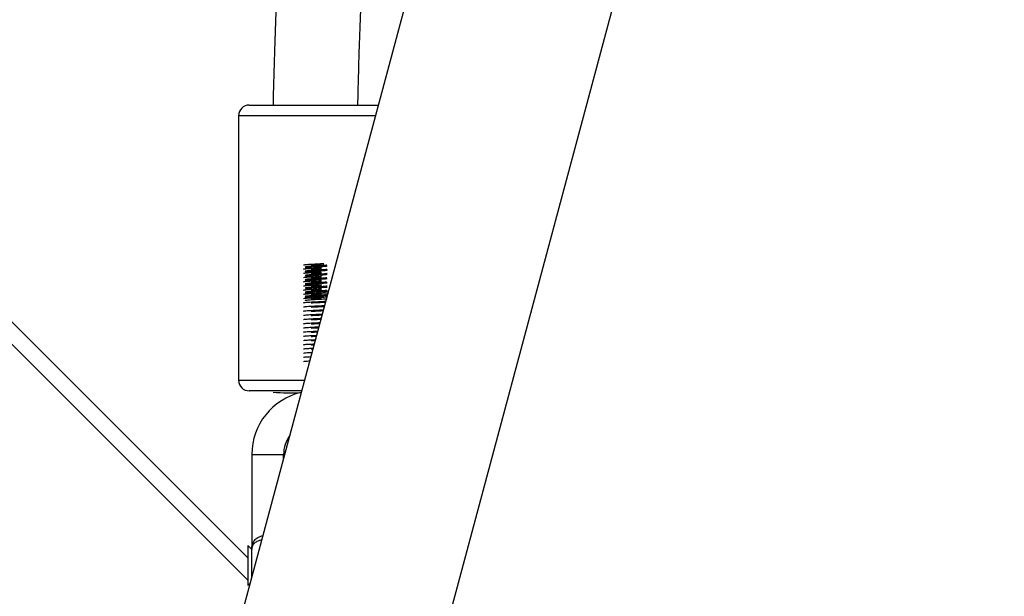
# Model space of a CAD drawing. Units: centimetres. Extents: x -1182 to 1081, y -2527 to -1124.
# Drawn here: x -110 to -92, y -1624 to -1613 of the extents above; entities that cross this region are included whole.
import ezdxf

# ---------------------------------------------------------------- set-up
doc = ezdxf.new("R2010")
doc.units = ezdxf.units.CM
doc.layers.add('VP-DIM', color=7, linetype='Continuous')
doc.layers.add('VP-EQ', color=7, linetype='Continuous', true_color=0x8a3492)
doc.dimstyles.new('ISO-25', dxfattribs={"dimtxt": 2.5, "dimasz": 2.5, "dimexe": 1.25, "dimexo": 0.625, "dimtad": 1, "dimtxsty": 'Standard', "dimcen": 2.5, "dimadec": 0, "dimazin": 0, "dimtfac": 1, "dimtmove": 0, "dimatfit": 3, "dimfxl": 1, "dimarcsym": 0})

# ---------------------------------------------------------------- blocks, each defined once
blk = doc.blocks.new('*D77')
at = {"layer": 'Defpoints', "color": 0}
for p in [(730.508, -1144.429), (-513.011, -1738.167), (730.508, -1939.684)]:
    blk.add_point(p, dxfattribs=at)
at = {"layer": 'VP-DIM', "color": 0, "lineweight": -2}
for p, q in [((-513.011, -1214.429), (-513.011, -1124.429)), ((730.508, -1214.429), (730.508, -1124.429)), ((-493.011, -1144.429), (65.415, -1144.429)), ((710.508, -1144.429), (152.082, -1144.429))]:
    blk.add_line(p, q, dxfattribs=at)
at = {"layer": 'VP-DIM', "color": 0}
for points in [[(-493.011, -1141.096), (-493.011, -1147.762), (-513.011, -1144.429)], [(710.508, -1147.762), (710.508, -1141.096), (730.508, -1144.429)]]:
    blk.add_solid(points, dxfattribs=at)
at = {"layer": 'VP-DIM', "color": 0, "linetype": 'ByBlock', "insert": (108.749, -1144.429), "char_height": 20, "attachment_point": 5}
blk.add_mtext('1244', dxfattribs=at)
blk = doc.blocks.new('*D78')
at = {"layer": 'Defpoints', "color": 0}
for p in [(-134.051, -1313.19), (279.742, -2526.692), (1061.142, -2526.692)]:
    blk.add_point(p, dxfattribs=at)
at = {"layer": 'VP-DIM', "color": 0, "lineweight": -2}
for p, q in [((991.142, -1313.19), (1081.142, -1313.19)), ((1061.142, -1333.19), (1061.142, -1879.941)), ((1061.142, -2506.692), (1061.142, -1959.941)), ((991.142, -2526.692), (1081.142, -2526.692))]:
    blk.add_line(p, q, dxfattribs=at)
at = {"layer": 'VP-DIM', "color": 0}
for points in [[(1064.475, -1333.19), (1057.809, -1333.19), (1061.142, -1313.19)], [(1057.809, -2506.692), (1064.475, -2506.692), (1061.142, -2526.692)]]:
    blk.add_solid(points, dxfattribs=at)
at = {"layer": 'VP-DIM', "color": 0, "linetype": 'ByBlock', "insert": (1061.142, -1919.941), "char_height": 20, "attachment_point": 5, "rotation": 90}
blk.add_mtext('1214', dxfattribs=at)
blk = doc.blocks.new('*D79')
at = {"layer": 'Defpoints', "color": 0}
for p in [(-205.103, -1516.918), (302.542, -2326.692), (968.023, -2326.692)]:
    blk.add_point(p, dxfattribs=at)
at = {"layer": 'VP-DIM', "color": 0, "lineweight": -2}
for p, q in [((898.023, -1516.918), (988.023, -1516.918)), ((968.023, -1536.918), (968.023, -1890.138)), ((968.023, -2306.692), (968.023, -1953.472)), ((898.023, -2326.692), (988.023, -2326.692))]:
    blk.add_line(p, q, dxfattribs=at)
at = {"layer": 'VP-DIM', "color": 0}
for points in [[(971.357, -1536.918), (964.69, -1536.918), (968.023, -1516.918)], [(964.69, -2306.692), (971.357, -2306.692), (968.023, -2326.692)]]:
    blk.add_solid(points, dxfattribs=at)
at = {"layer": 'VP-DIM', "color": 0, "linetype": 'ByBlock', "insert": (968.023, -1921.805), "char_height": 20, "attachment_point": 5, "rotation": 90}
blk.add_mtext('810', dxfattribs=at)
blk = doc.blocks.new('3031-1-X1_')
at = {"color": 8, "linetype": 'Continuous', "lineweight": 25}
for p, q in [((1739.51, -835.462), (1673.073, -769.025)), ((1741.921, -826.684), (1739.336, -826.684)), ((1739.336, -831.684), (1740.581, -831.684)), ((1739.586, -833.084), (1740.186, -833.084))]:
    blk.add_line(p, q, dxfattribs=at)
at = {"color": 7, "linetype": 'Continuous', "lineweight": 25}
for p, q in [((1673.492, -769.02), (1739.51, -835.037)), ((1749.803, -797.267), (1739.319, -836.396)), ((1743.253, -836.396), (1753.474, -798.251)), ((1739.536, -826.484), (1741.975, -826.484)), ((1739.336, -826.684), (1739.336, -831.684)), ((1740.704, -831.015), (1740.761, -831.012)), ((1740.704, -831.094), (1740.74, -831.092)), ((1740.528, -831.884), (1739.536, -831.884)), ((1740.49, -831.917), (1740.49, -831.921)), ((1739.586, -833.084), (1739.586, -834.884)), ((1740.186, -833.16), (1740.186, -833.084)), ((1739.586, -834.884), (1739.51, -834.808)), ((1739.51, -834.808), (1739.51, -835.56)), ((1739.586, -835.396), (1739.586, -834.884)), ((1739.51, -835.56), (1739.555, -835.515))]:
    blk.add_line(p, q, dxfattribs=at)
for centre, radius, start, end in [((1739.536, -826.684), 0.2, 90, 180), ((1739.536, -831.684), 0.2, 180, 270), ((1740.786, -833.084), 1.2, 102.8029, 180), ((1740.321, -828.635), 3.288, 264.1573, 273.4538), ((1740.786, -833.084), 0.6, 143.8854, 180)]:
    blk.add_arc(centre, radius, start, end, dxfattribs=at)
for points, knots in [([(1741.588, -826.484), (1741.597, -826.119), (1741.618, -825.304), (1741.667, -824.081), (1741.726, -822.851), (1741.787, -821.732), (1741.849, -820.717), (1741.912, -819.757), (1741.977, -818.831), (1742.046, -817.898), (1742.117, -816.971), (1742.191, -816.033), (1742.269, -815.083), (1742.373, -813.823), (1742.507, -812.242), (1742.671, -810.316), (1742.837, -808.325), (1742.968, -806.654), (1743.052, -805.529), (1743.082, -805.093), (1743.09, -804.973)], [0, 0, 0, 0, 0.050682, 0.113314, 0.170035, 0.221993, 0.269171, 0.311556, 0.355912, 0.398538, 0.441707, 0.485415, 0.529658, 0.574433, 0.661364, 0.750653, 0.843276, 0.939234, 0.983399, 1, 1, 1, 1]), ([(1741.469, -805.222), (1741.425, -805.814), (1741.337, -807.004), (1741.194, -808.78), (1741.045, -810.551), (1740.895, -812.313), (1740.746, -814.074), (1740.601, -815.835), (1740.476, -817.422), (1740.372, -818.836), (1740.288, -820.065), (1740.212, -821.26), (1740.147, -822.4), (1740.101, -823.317), (1740.067, -824.068), (1740.041, -824.707), (1740.015, -825.448), (1739.995, -826.052), (1739.988, -826.408), (1739.986, -826.484)], [0, 0, 0, 0, 0.083376, 0.167583, 0.25055, 0.333501, 0.416459, 0.499427, 0.582388, 0.640793, 0.699188, 0.755853, 0.809371, 0.859913, 0.885138, 0.915123, 0.949869, 0.989379, 1, 1, 1, 1]), ([(1740.945, -829.484), (1740.919, -829.485), (1740.867, -829.488), (1740.762, -829.493), (1740.651, -829.499), (1740.568, -829.505), (1740.562, -829.509), (1740.56, -829.51)], [0, 0, 0, 0, 0.17131, 0.3418, 0.591865, 0.839985, 1, 1, 1, 1]), ([(1740.902, -829.566), (1740.889, -829.566), (1740.851, -829.568), (1740.761, -829.573), (1740.651, -829.579), (1740.568, -829.584), (1740.562, -829.588), (1740.56, -829.59)], [0, 0, 0, 0, 0.087593, 0.275306, 0.550632, 0.823817, 1, 1, 1, 1]), ([(1741.005, -829.508), (1741.003, -829.508), (1741, -829.51), (1740.974, -829.514), (1740.93, -829.518), (1740.873, -829.522), (1740.809, -829.526), (1740.745, -829.53), (1740.686, -829.534), (1740.637, -829.537), (1740.606, -829.541), (1740.592, -829.544), (1740.595, -829.546), (1740.595, -829.546)], [0, 0, 0, 0, 0.063443, 0.166018, 0.266989, 0.368391, 0.470834, 0.57108, 0.673574, 0.774823, 0.875948, 0.978469, 1, 1, 1, 1]), ([(1741.005, -829.587), (1741.005, -829.587), (1741.004, -829.589), (1740.984, -829.592), (1740.946, -829.596), (1740.892, -829.6), (1740.83, -829.604), (1740.765, -829.608), (1740.704, -829.612), (1740.652, -829.616), (1740.614, -829.619), (1740.594, -829.623), (1740.596, -829.625), (1740.596, -829.626)], [0, 0, 0, 0, 0.029525, 0.131726, 0.233881, 0.334505, 0.437297, 0.538036, 0.640022, 0.742374, 0.842862, 0.94563, 1, 1, 1, 1]), ([(1741.007, -829.526), (1741.006, -829.527), (1741.003, -829.53), (1740.974, -829.534), (1740.93, -829.538), (1740.873, -829.542), (1740.809, -829.546), (1740.745, -829.549), (1740.686, -829.553), (1740.638, -829.557), (1740.605, -829.561), (1740.599, -829.563), (1740.596, -829.565)], [0, 0, 0, 0, 0.095652, 0.1984925, 0.2997234, 0.401388, 0.5040969, 0.6046023, 0.7073626, 0.8088738, 0.9102632, 1, 1, 1, 1]), ([(1741.005, -829.606), (1741.006, -829.606), (1741.006, -829.608), (1740.985, -829.612), (1740.946, -829.616), (1740.892, -829.62), (1740.83, -829.624), (1740.765, -829.628), (1740.704, -829.631), (1740.651, -829.636), (1740.615, -829.639), (1740.596, -829.642), (1740.596, -829.644), (1740.596, -829.644)], [0, 0, 0, 0, 0.0633683, 0.1659481, 0.2684786, 0.3694713, 0.472644, 0.5737512, 0.6761125, 0.7788412, 0.879699, 0.9828453, 1, 1, 1, 1]), ([(1740.704, -829.506), (1740.723, -829.505), (1740.766, -829.503), (1740.837, -829.5), (1740.882, -829.497), (1740.904, -829.496)], [0, 0, 0, 0, 0.295307, 0.667164, 1, 1, 1, 1]), ([(1740.704, -829.586), (1740.723, -829.585), (1740.766, -829.582), (1740.837, -829.579), (1740.882, -829.577), (1740.904, -829.575)], [0, 0, 0, 0, 0.295429, 0.667292, 1, 1, 1, 1]), ([(1740.775, -829.484), (1740.78, -829.484), (1740.809, -829.484), (1740.87, -829.484), (1740.919, -829.484), (1740.945, -829.484)], [0, 0, 0, 0, 0.087911, 0.522776, 1, 1, 1, 1]), ([(1740.902, -829.645), (1740.889, -829.646), (1740.851, -829.648), (1740.761, -829.652), (1740.651, -829.658), (1740.568, -829.664), (1740.562, -829.667), (1740.56, -829.669)], [0, 0, 0, 0, 0.087575, 0.27529, 0.550622, 0.823813, 1, 1, 1, 1]), ([(1740.902, -829.724), (1740.889, -829.725), (1740.851, -829.727), (1740.761, -829.732), (1740.651, -829.738), (1740.568, -829.743), (1740.562, -829.747), (1740.56, -829.748)], [0, 0, 0, 0, 0.087523, 0.275249, 0.550599, 0.823803, 1, 1, 1, 1]), ([(1740.902, -829.804), (1740.889, -829.804), (1740.851, -829.807), (1740.761, -829.811), (1740.651, -829.817), (1740.568, -829.823), (1740.562, -829.826), (1740.56, -829.828)], [0, 0, 0, 0, 0.087469, 0.275208, 0.550572, 0.823795, 1, 1, 1, 1]), ([(1741.005, -829.746), (1741.003, -829.747), (1741, -829.749), (1740.972, -829.752), (1740.928, -829.756), (1740.87, -829.76), (1740.807, -829.764), (1740.742, -829.768), (1740.684, -829.772), (1740.636, -829.776), (1740.605, -829.78), (1740.592, -829.783), (1740.595, -829.784), (1740.595, -829.784)], [0, 0, 0, 0, 0.068528, 0.171018, 0.271753, 0.37317, 0.475434, 0.575584, 0.678, 0.779009, 0.880164, 0.982526, 1, 1, 1, 1]), ([(1741.006, -829.666), (1741.003, -829.668), (1740.995, -829.67), (1740.96, -829.674), (1740.91, -829.678), (1740.851, -829.682), (1740.786, -829.686), (1740.723, -829.69), (1740.667, -829.694), (1740.624, -829.697), (1740.598, -829.701), (1740.596, -829.704), (1740.595, -829.705)], [0, 0, 0, 0, 0.099329, 0.201979, 0.30233, 0.404754, 0.506425, 0.607306, 0.709999, 0.81043, 0.912704, 1, 1, 1, 1]), ([(1741.008, -829.764), (1741.006, -829.766), (1741.002, -829.768), (1740.972, -829.772), (1740.928, -829.776), (1740.87, -829.78), (1740.807, -829.784), (1740.742, -829.788), (1740.684, -829.792), (1740.636, -829.796), (1740.605, -829.799), (1740.599, -829.802), (1740.596, -829.803)], [0, 0, 0, 0, 0.09971, 0.202601, 0.303731, 0.405541, 0.508203, 0.608744, 0.71156, 0.812965, 0.914512, 1, 1, 1, 1]), ([(1741.006, -829.685), (1741.006, -829.685), (1741.009, -829.687), (1740.993, -829.69), (1740.96, -829.694), (1740.91, -829.698), (1740.851, -829.702), (1740.786, -829.706), (1740.723, -829.71), (1740.667, -829.714), (1740.625, -829.717), (1740.6, -829.721), (1740.598, -829.723), (1740.597, -829.723)], [0, 0, 0, 0, 0.031162, 0.132631, 0.235627, 0.336315, 0.439087, 0.541098, 0.642319, 0.745358, 0.846128, 0.948746, 1, 1, 1, 1]), ([(1740.704, -829.665), (1740.723, -829.664), (1740.766, -829.662), (1740.837, -829.658), (1740.882, -829.656), (1740.904, -829.655)], [0, 0, 0, 0, 0.295525, 0.66737, 1, 1, 1, 1]), ([(1740.704, -829.745), (1740.723, -829.744), (1740.766, -829.741), (1740.837, -829.738), (1740.882, -829.735), (1740.904, -829.734)], [0, 0, 0, 0, 0.295657, 0.667499, 1, 1, 1, 1]), ([(1740.902, -829.883), (1740.889, -829.884), (1740.851, -829.886), (1740.761, -829.89), (1740.651, -829.896), (1740.568, -829.902), (1740.562, -829.906), (1740.56, -829.907)], [0, 0, 0, 0, 0.087417, 0.275167, 0.550547, 0.823786, 1, 1, 1, 1]), ([(1740.902, -829.962), (1740.889, -829.963), (1740.851, -829.965), (1740.761, -829.97), (1740.651, -829.976), (1740.568, -829.981), (1740.562, -829.985), (1740.56, -829.986)], [0, 0, 0, 0, 0.087387, 0.275142, 0.55053, 0.823777, 1, 1, 1, 1]), ([(1741.005, -829.984), (1741.003, -829.985), (1740.999, -829.987), (1740.971, -829.991), (1740.926, -829.994), (1740.868, -829.998), (1740.804, -830.002), (1740.74, -830.006), (1740.682, -830.01), (1740.634, -830.014), (1740.604, -830.018), (1740.591, -830.021), (1740.594, -830.022), (1740.595, -830.022)], [0, 0, 0, 0, 0.069687, 0.172505, 0.273444, 0.375309, 0.477815, 0.578305, 0.681085, 0.782269, 0.883872, 0.986507, 1, 1, 1, 1]), ([(1741.004, -829.825), (1741.004, -829.826), (1741.004, -829.827), (1740.983, -829.83), (1740.944, -829.834), (1740.89, -829.838), (1740.828, -829.842), (1740.763, -829.846), (1740.702, -829.85), (1740.65, -829.854), (1740.613, -829.858), (1740.594, -829.861), (1740.596, -829.863), (1740.596, -829.864)], [0, 0, 0, 0, 0.031585, 0.134094, 0.236341, 0.337235, 0.440249, 0.5411, 0.643414, 0.74588, 0.846622, 0.949622, 1, 1, 1, 1]), ([(1741.006, -829.905), (1741.006, -829.905), (1741.008, -829.906), (1740.992, -829.909), (1740.959, -829.913), (1740.908, -829.916), (1740.848, -829.92), (1740.783, -829.924), (1740.72, -829.928), (1740.665, -829.932), (1740.623, -829.936), (1740.597, -829.94), (1740.596, -829.942), (1740.595, -829.943)], [0, 0, 0, 0, 0.001616, 0.102927, 0.205581, 0.305958, 0.408517, 0.510121, 0.611173, 0.713881, 0.814323, 0.916725, 1, 1, 1, 1]), ([(1741.006, -829.844), (1741.006, -829.845), (1741.006, -829.847), (1740.983, -829.85), (1740.944, -829.854), (1740.89, -829.858), (1740.828, -829.862), (1740.763, -829.866), (1740.702, -829.87), (1740.65, -829.874), (1740.614, -829.877), (1740.596, -829.88), (1740.596, -829.882), (1740.596, -829.882)], [0, 0, 0, 0, 0.0674052, 0.1700959, 0.2725261, 0.3735982, 0.4767917, 0.5778205, 0.6803178, 0.7829623, 0.883885, 0.9870642, 1, 1, 1, 1]), ([(1741.005, -829.923), (1741.006, -829.924), (1741.008, -829.925), (1740.992, -829.928), (1740.958, -829.932), (1740.908, -829.936), (1740.848, -829.94), (1740.783, -829.944), (1740.72, -829.948), (1740.665, -829.952), (1740.623, -829.956), (1740.6, -829.959), (1740.598, -829.961), (1740.597, -829.961)], [0, 0, 0, 0, 0.0351526, 0.1367644, 0.2397111, 0.3404008, 0.4432645, 0.5451723, 0.646524, 0.7495373, 0.8502754, 0.952981, 1, 1, 1, 1]), ([(1740.704, -829.824), (1740.723, -829.823), (1740.766, -829.821), (1740.837, -829.817), (1740.882, -829.815), (1740.904, -829.814)], [0, 0, 0, 0, 0.29578, 0.66761, 1, 1, 1, 1]), ([(1740.704, -829.903), (1740.723, -829.902), (1740.766, -829.9), (1740.837, -829.897), (1740.882, -829.894), (1740.904, -829.893)], [0, 0, 0, 0, 0.29585, 0.667713, 1, 1, 1, 1]), ([(1740.704, -829.983), (1740.723, -829.982), (1740.766, -829.979), (1740.837, -829.976), (1740.882, -829.973), (1740.903, -829.972)], [0, 0, 0, 0, 0.295984, 0.667847, 1, 1, 1, 1]), ([(1741.024, -830.033), (1741.022, -830.033), (1741.01, -830.035), (1740.952, -830.039), (1740.866, -830.044), (1740.762, -830.049), (1740.651, -830.055), (1740.568, -830.061), (1740.562, -830.064), (1740.56, -830.066)], [0, 0, 0, 0, 0.0309376, 0.1991065, 0.3363092, 0.4728515, 0.6731278, 0.8718432, 1, 1, 1, 1]), ([(1741.002, -830.114), (1740.984, -830.116), (1740.949, -830.119), (1740.865, -830.123), (1740.762, -830.128), (1740.651, -830.134), (1740.568, -830.14), (1740.562, -830.144), (1740.56, -830.145)], [0, 0, 0, 0, 0.140953, 0.288118, 0.434577, 0.649393, 0.862538, 1, 1, 1, 1]), ([(1741.004, -830.063), (1741.004, -830.064), (1741.003, -830.066), (1740.982, -830.069), (1740.942, -830.073), (1740.887, -830.076), (1740.825, -830.081), (1740.76, -830.084), (1740.699, -830.088), (1740.648, -830.092), (1740.612, -830.096), (1740.594, -830.099), (1740.595, -830.101), (1740.596, -830.102)], [0, 0, 0, 0, 0.038292, 0.140591, 0.242459, 0.343162, 0.445885, 0.546381, 0.648518, 0.750583, 0.851126, 0.95384, 1, 1, 1, 1]), ([(1741.006, -830.143), (1741.006, -830.143), (1741.007, -830.144), (1740.991, -830.147), (1740.957, -830.151), (1740.906, -830.155), (1740.846, -830.159), (1740.781, -830.162), (1740.718, -830.166), (1740.663, -830.17), (1740.622, -830.174), (1740.597, -830.178), (1740.596, -830.18), (1740.595, -830.181)], [0, 0, 0, 0, 0.004398, 0.105988, 0.208712, 0.309209, 0.411919, 0.513521, 0.614802, 0.71762, 0.818149, 0.92073, 1, 1, 1, 1]), ([(1741.007, -830.003), (1741.008, -830.003), (1741.011, -830.004), (1740.999, -830.006), (1740.972, -830.011), (1740.925, -830.014), (1740.868, -830.018), (1740.804, -830.022), (1740.74, -830.026), (1740.682, -830.03), (1740.635, -830.034), (1740.604, -830.037), (1740.599, -830.04), (1740.596, -830.041)], [0, 0, 0, 0, 0.003078, 0.103754, 0.206677, 0.307718, 0.409686, 0.512298, 0.612888, 0.715772, 0.817058, 0.918767, 1, 1, 1, 1]), ([(1741.006, -830.082), (1741.006, -830.083), (1741.005, -830.085), (1740.982, -830.089), (1740.942, -830.093), (1740.887, -830.096), (1740.825, -830.1), (1740.76, -830.104), (1740.699, -830.108), (1740.648, -830.112), (1740.612, -830.116), (1740.595, -830.119), (1740.596, -830.12), (1740.596, -830.12)], [0, 0, 0, 0, 0.071437, 0.174213, 0.276559, 0.37773, 0.480933, 0.5819, 0.684511, 0.787053, 0.888066, 0.991259, 1, 1, 1, 1]), ([(1740.704, -830.062), (1740.723, -830.061), (1740.766, -830.059), (1740.837, -830.055), (1740.882, -830.053), (1740.903, -830.052)], [0, 0, 0, 0, 0.296078, 0.667921, 1, 1, 1, 1]), ([(1740.704, -830.141), (1740.723, -830.14), (1740.766, -830.138), (1740.837, -830.135), (1740.882, -830.132), (1740.903, -830.131)], [0, 0, 0, 0, 0.296206, 0.668049, 1, 1, 1, 1]), ([(1740.98, -830.195), (1740.969, -830.196), (1740.939, -830.199), (1740.865, -830.203), (1740.762, -830.208), (1740.651, -830.214), (1740.568, -830.219), (1740.562, -830.223), (1740.56, -830.224)], [0, 0, 0, 0, 0.092285, 0.247786, 0.402542, 0.62953, 0.854752, 1, 1, 1, 1]), ([(1740.958, -830.276), (1740.954, -830.277), (1740.93, -830.279), (1740.865, -830.282), (1740.763, -830.287), (1740.651, -830.293), (1740.568, -830.299), (1740.562, -830.302), (1740.56, -830.304)], [0, 0, 0, 0, 0.037767, 0.202607, 0.366658, 0.607277, 0.846026, 1, 1, 1, 1]), ([(1740.937, -830.357), (1740.913, -830.359), (1740.864, -830.362), (1740.762, -830.367), (1740.651, -830.373), (1740.568, -830.378), (1740.562, -830.382), (1740.56, -830.383)], [0, 0, 0, 0, 0.156897, 0.33035, 0.584766, 0.837199, 1, 1, 1, 1]), ([(1740.704, -830.221), (1740.723, -830.22), (1740.766, -830.217), (1740.84, -830.214), (1740.913, -830.21), (1740.96, -830.207), (1740.976, -830.206), (1740.977, -830.206)], [0, 0, 0, 0, 0.206012, 0.464576, 0.728117, 0.985904, 1, 1, 1, 1]), ([(1740.704, -830.3), (1740.723, -830.299), (1740.766, -830.297), (1740.839, -830.293), (1740.907, -830.29), (1740.942, -830.288), (1740.956, -830.287)], [0, 0, 0, 0, 0.227344, 0.512564, 0.803264, 1, 1, 1, 1]), ([(1740.704, -830.38), (1740.723, -830.379), (1740.766, -830.376), (1740.839, -830.373), (1740.899, -830.369), (1740.927, -830.368), (1740.934, -830.367)], [0, 0, 0, 0, 0.252421, 0.568966, 0.891593, 1, 1, 1, 1]), ([(1740.915, -830.438), (1740.899, -830.439), (1740.856, -830.441), (1740.761, -830.446), (1740.651, -830.452), (1740.568, -830.458), (1740.562, -830.461), (1740.56, -830.463)], [0, 0, 0, 0, 0.115402, 0.297392, 0.56433, 0.829187, 1, 1, 1, 1]), ([(1740.893, -830.519), (1740.884, -830.519), (1740.848, -830.521), (1740.761, -830.525), (1740.651, -830.531), (1740.568, -830.537), (1740.562, -830.541), (1740.56, -830.542)], [0, 0, 0, 0, 0.069636, 0.261044, 0.54179, 0.820352, 1, 1, 1, 1]), ([(1740.704, -830.459), (1740.723, -830.458), (1740.766, -830.456), (1740.84, -830.452), (1740.888, -830.449), (1740.912, -830.448)], [0, 0, 0, 0, 0.283601, 0.639114, 1, 1, 1, 1]), ([(1740.704, -830.538), (1740.723, -830.537), (1740.766, -830.535), (1740.833, -830.532), (1740.874, -830.53), (1740.891, -830.529)], [0, 0, 0, 0, 0.31708, 0.714449, 1, 1, 1, 1]), ([(1740.872, -830.599), (1740.869, -830.599), (1740.84, -830.601), (1740.761, -830.605), (1740.651, -830.611), (1740.568, -830.616), (1740.562, -830.62), (1740.56, -830.621)], [0, 0, 0, 0, 0.018849, 0.220705, 0.516775, 0.810543, 1, 1, 1, 1]), ([(1740.85, -830.68), (1740.826, -830.681), (1740.758, -830.684), (1740.651, -830.69), (1740.568, -830.696), (1740.562, -830.699), (1740.56, -830.701)], [0, 0, 0, 0, 0.178575, 0.490651, 0.800301, 1, 1, 1, 1]), ([(1740.704, -830.618), (1740.723, -830.617), (1740.766, -830.614), (1740.825, -830.612), (1740.859, -830.61), (1740.869, -830.609)], [0, 0, 0, 0, 0.359539, 0.809967, 1, 1, 1, 1]), ([(1740.704, -830.697), (1740.723, -830.696), (1740.766, -830.694), (1740.817, -830.691), (1740.845, -830.69), (1740.848, -830.69)], [0, 0, 0, 0, 0.415079, 0.934864, 1, 1, 1, 1]), ([(1740.829, -830.76), (1740.811, -830.761), (1740.751, -830.764), (1740.651, -830.769), (1740.568, -830.775), (1740.562, -830.779), (1740.56, -830.78)], [0, 0, 0, 0, 0.1333, 0.46258, 0.789294, 1, 1, 1, 1]), ([(1740.807, -830.841), (1740.797, -830.841), (1740.744, -830.844), (1740.651, -830.849), (1740.568, -830.854), (1740.562, -830.858), (1740.56, -830.859)], [0, 0, 0, 0, 0.082774, 0.431248, 0.777013, 1, 1, 1, 1]), ([(1740.786, -830.921), (1740.783, -830.921), (1740.737, -830.924), (1740.651, -830.928), (1740.568, -830.934), (1740.562, -830.937), (1740.56, -830.939)], [0, 0, 0, 0, 0.025954, 0.396015, 0.763199, 1, 1, 1, 1]), ([(1740.704, -830.776), (1740.723, -830.775), (1740.762, -830.773), (1740.804, -830.771), (1740.826, -830.77)], [0, 0, 0, 0, 0.488333, 1, 1, 1, 1]), ([(1740.704, -830.856), (1740.723, -830.855), (1740.755, -830.853), (1740.79, -830.851), (1740.804, -830.851)], [0, 0, 0, 0, 0.590333, 1, 1, 1, 1]), ([(1740.764, -831.002), (1740.726, -831.004), (1740.647, -831.008), (1740.568, -831.013), (1740.562, -831.017), (1740.56, -831.018)], [0, 0, 0, 0, 0.354519, 0.746928, 1, 1, 1, 1]), ([(1740.742, -831.082), (1740.712, -831.084), (1740.641, -831.088), (1740.568, -831.093), (1740.562, -831.096), (1740.56, -831.098)], [0, 0, 0, 0, 0.305536, 0.727721, 1, 1, 1, 1]), ([(1740.704, -830.935), (1740.723, -830.934), (1740.749, -830.933), (1740.776, -830.931), (1740.783, -830.931)], [0, 0, 0, 0, 0.745831, 1, 1, 1, 1]), ([(1740.721, -831.163), (1740.698, -831.164), (1740.635, -831.167), (1740.568, -831.172), (1740.562, -831.176), (1740.56, -831.177)], [0, 0, 0, 0, 0.248514, 0.705365, 1, 1, 1, 1]), ([(1740.699, -831.243), (1740.684, -831.244), (1740.628, -831.247), (1740.569, -831.251), (1740.562, -831.255), (1740.56, -831.256)], [0, 0, 0, 0, 0.181329, 0.679028, 1, 1, 1, 1]), ([(1740.678, -831.324), (1740.67, -831.324), (1740.622, -831.327), (1740.569, -831.331), (1740.562, -831.334), (1740.56, -831.336)], [0, 0, 0, 0, 0.100905, 0.647494, 1, 1, 1, 1])]:
    blk.add_open_spline(points, degree=3, knots=knots, dxfattribs=at)
at = {"color": 8, "linetype": 'Continuous', "lineweight": 25}
for points, knots in [([(1739.586, -834.884), (1739.586, -834.883), (1739.586, -834.875), (1739.587, -834.832), (1739.599, -834.765), (1739.644, -834.695), (1739.709, -834.645), (1739.767, -834.628), (1739.795, -834.619)], [0, 0, 0, 0, 0.002679, 0.065408, 0.350142, 0.591068, 0.802905, 1, 1, 1, 1]), ([(1739.772, -834.704), (1739.752, -834.708), (1739.704, -834.718), (1739.645, -834.75), (1739.599, -834.798), (1739.587, -834.846), (1739.586, -834.877), (1739.586, -834.883), (1739.586, -834.884)], [0, 0, 0, 0, 0.151219, 0.375466, 0.628125, 0.929391, 0.997067, 1, 1, 1, 1])]:
    blk.add_open_spline(points, degree=3, knots=knots, dxfattribs=at)
blk = doc.blocks.new('3031-1-X1_2d')
at = {"layer": 'VP-EQ', "color": 0, "linetype": 'ByBlock', "lineweight": -2}
blk.add_blockref('3031-1-X1_', (-1845.544, -788.388), dxfattribs=at)
blk = doc.blocks.new('*D106')
at = {"layer": 'Defpoints', "color": 0}
for p in [(580.508, -1231.195), (-363.024, -1662.519), (580.508, -1872.674)]:
    blk.add_point(p, dxfattribs=at)
at = {"layer": 'VP-DIM', "color": 0, "lineweight": -2}
for p, q in [((-363.024, -1301.195), (-363.024, -1211.195)), ((580.508, -1301.195), (580.508, -1211.195)), ((-343.024, -1231.195), (72.075, -1231.195)), ((560.508, -1231.195), (145.409, -1231.195))]:
    blk.add_line(p, q, dxfattribs=at)
at = {"layer": 'VP-DIM', "color": 0}
for points in [[(-343.024, -1227.862), (-343.024, -1234.528), (-363.024, -1231.195)], [(560.508, -1234.528), (560.508, -1227.862), (580.508, -1231.195)]]:
    blk.add_solid(points, dxfattribs=at)
at = {"layer": 'VP-DIM', "color": 0, "linetype": 'ByBlock', "insert": (108.742, -1231.195), "char_height": 20, "attachment_point": 5}
blk.add_mtext('944', dxfattribs=at)

msp = doc.modelspace()

# ---------------------------------------------------------------- block references
at = {"layer": 'VP-EQ', "color": 0, "linetype": 'ByBlock', "lineweight": -2}
msp.add_blockref('3031-1-X1_2d', (0, 0), dxfattribs=at)

# ---------------------------------------------------------------- dimensions: what is measured, and where the dimension line sits
at = {"layer": 'VP-DIM', "color": 0}
for base, p1, p2, picture, middle in [((730.508, -1144.429), (-513.011, -1738.167), (730.508, -1939.684), '*D77', (108.749, -1144.429)), ((580.508, -1231.195), (-363.024, -1662.519), (580.508, -1872.674), '*D106', (108.742, -1231.195))]:
    dim = msp.add_linear_dim(base=base, p1=p1, p2=p2, dimstyle='ISO-25', override={"dimtxt": 20, "dimasz": 20, "dimexe": 20, "dimexo": 50, "dimgap": 10, "dimtad": 0, "dimdec": 0, "dimzin": 1, "dimadec": 2, "dimfxl": 70, "dimfxlon": 1, "dimtzin": 1}, dxfattribs=at)
    dim.commit()
    dim.dimension.update_dxf_attribs({"geometry": picture, "text_midpoint": middle})
for base, p1, p2, picture, middle in [((1061.142, -2526.692), (-134.051, -1313.19), (279.742, -2526.692), '*D78', (1061.142, -1919.941)), ((968.023, -2326.692), (-205.103, -1516.918), (302.542, -2326.692), '*D79', (968.023, -1921.805))]:
    dim = msp.add_linear_dim(base=base, p1=p1, p2=p2, angle=90, dimstyle='ISO-25', override={"dimtxt": 20, "dimasz": 20, "dimexe": 20, "dimexo": 50, "dimgap": 10, "dimtad": 0, "dimdec": 0, "dimzin": 1, "dimadec": 2, "dimfxl": 70, "dimfxlon": 1, "dimtzin": 1}, dxfattribs=at)
    dim.commit()
    dim.dimension.update_dxf_attribs({"geometry": picture, "text_midpoint": middle})

doc.saveas('drawing.dxf')
